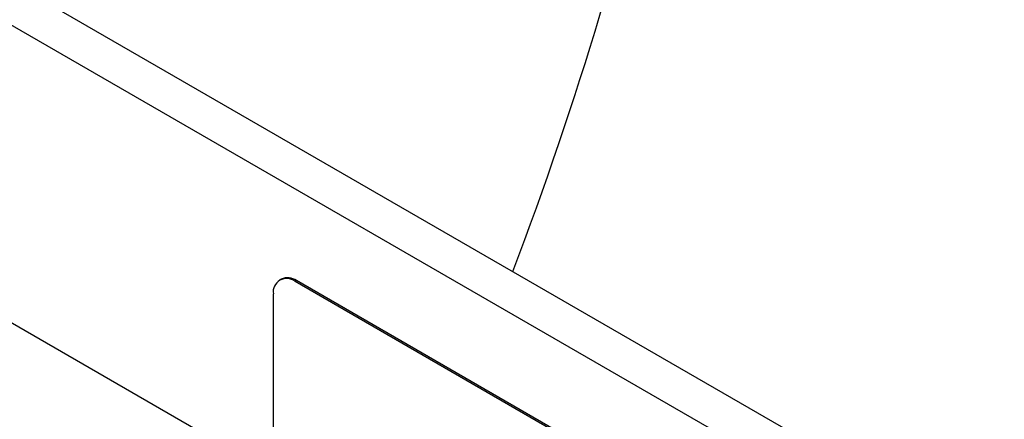
# Model space of a CAD drawing. Units: millimetres. Extents: x 75 to 2100, y 0 to 1460.
# Drawn here: x 593 to 689, y 466 to 505 of the extents above; entities that cross this region are included whole.
import ezdxf

# ---------------------------------------------------------------- set-up
doc = ezdxf.new("R2010")
doc.units = ezdxf.units.MM
doc.header["$LTSCALE"] = 5
doc.layers.add('133771', color=7, linetype='Continuous', lineweight=25)
doc.layers.add('TANGENT_EDGES', color=4, linetype='Continuous', lineweight=25)

# ---------------------------------------------------------------- blocks, each defined once
blk = doc.blocks.new('1042676-M_C_ISOMETRIC VIEW')
at = {"layer": '133771'}
for p, q in [((6221.932, 390.476), (5868.378, 594.578)), ((6127.301, 411.827), (5896.447, 545.096)), ((6128.064, 430.879), (6127.923, 430.797)), ((6194.477, 393.094), (6129.423, 430.649)), ((6194.618, 393.175), (6129.564, 430.73)), ((6127.301, 429.424), (6127.301, 395.945))]:
    blk.add_line(p, q, dxfattribs=at)
for centre, radius, start, end in [((6128.597, 429.63), 1.312, 50.96741, 189.04334), ((6128.686, 429.511), 1.503, 54.24439, 114.44515)]:
    blk.add_arc(centre, radius, start, end, dxfattribs=at)
blk.add_ellipse((5199.711, 552.37), major_axis=(973.694, 0), ratio=0.577382, start_param=6.066697, end_param=6.248279, dxfattribs=at)
at = {"layer": 'TANGENT_EDGES'}
for p, q in [((6219.367, 387.768), (5865.813, 591.87)), ((6127.301, 411.827), (5896.447, 545.096)), ((6129.564, 430.73), (6129.423, 430.649))]:
    blk.add_line(p, q, dxfattribs=at)

msp = doc.modelspace()

# ---------------------------------------------------------------- block references
at = {"layer": '133771'}
msp.add_blockref('1042676-M_C_ISOMETRIC VIEW', (-5509.218, 48.793), dxfattribs=at)

doc.saveas('drawing.dxf')
